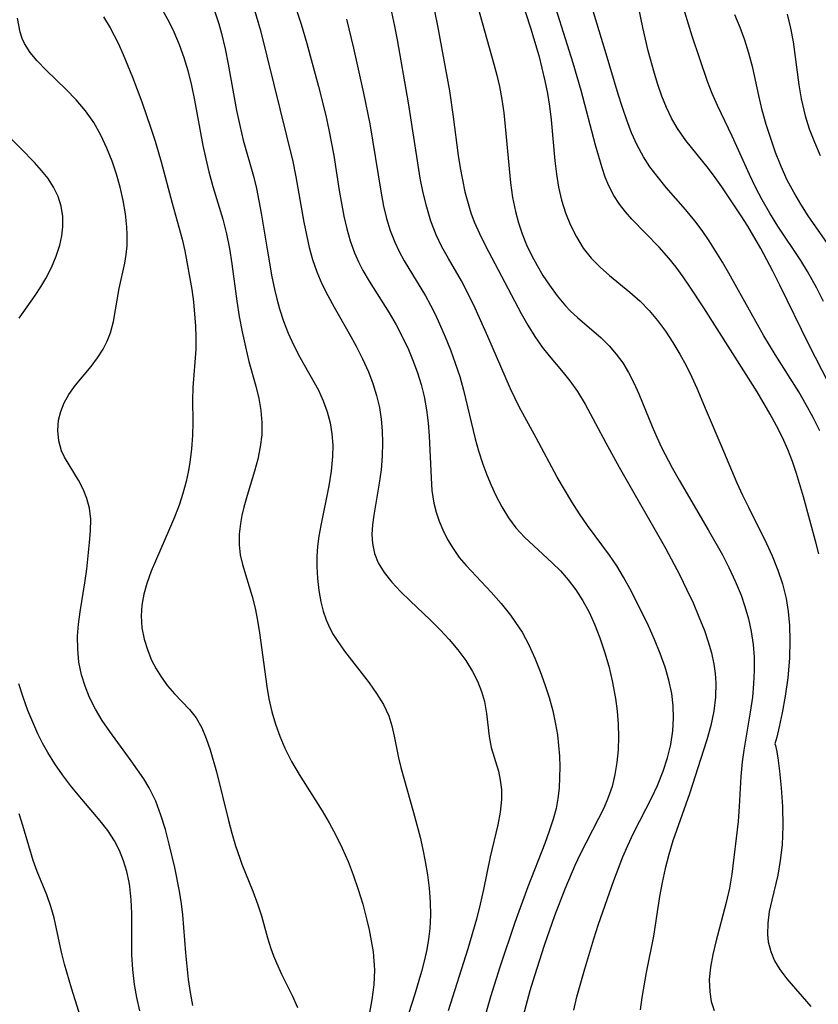
# Model space of a CAD drawing. Extents: x 1892776 to 1899653, y 2707304 to 2715393.
# Drawn here: x 1893071 to 1893172, y 2709164 to 2709288 of the extents above; entities that cross this region are included whole.
import ezdxf

# ---------------------------------------------------------------- set-up
doc = ezdxf.new("R2010")
doc.units = 0

msp = doc.modelspace()

# ---------------------------------------------------------------- linework, layer by layer
at = {"layer": 'Unknown_Line_Type', "color": 0}
for points in [[(1893128, 2709293.94, 224), (1893131.23, 2709282.32, 224), (1893131.59, 2709280.92, 224), (1893131.92, 2709279.51, 224), (1893132.23, 2709277.84, 224), (1893132.47, 2709276.16, 224), (1893132.66, 2709274.46, 224), (1893133.33, 2709267.33, 224), (1893133.58, 2709265.5, 224), (1893133.94, 2709263.7, 224), (1893134.33, 2709262.28, 224), (1893134.8, 2709260.89, 224), (1893135.35, 2709259.53, 224), (1893135.97, 2709258.2, 224), (1893136.67, 2709256.89, 224), (1893137.42, 2709255.62, 224), (1893138.23, 2709254.4, 224), (1893139.21, 2709253.06, 224), (1893140.27, 2709251.81, 224), (1893140.91, 2709251.15, 224), (1893141.77, 2709250.35, 224), (1893144.77, 2709247.76, 224), (1893145.77, 2709246.78, 224), (1893146.67, 2709245.73, 224), (1893147.49, 2709244.61, 224), (1893148.22, 2709243.41, 224), (1893148.9, 2709242.08, 224), (1893149.52, 2709240.7, 224), (1893151.21, 2709236.58, 224), (1893151.8, 2709235.23, 224), (1893152.4, 2709233.94, 224), (1893153.72, 2709231.38, 224), (1893154.6, 2709229.8, 224), (1893158.29, 2709223.54, 224), (1893160.07, 2709220.38, 224), (1893160.9, 2709218.78, 224), (1893161.7, 2709217.05, 224), (1893162.42, 2709215.29, 224), (1893162.9, 2709213.87, 224), (1893163.35, 2709212.29, 224), (1893163.69, 2709210.69, 224), (1893163.94, 2709209.07, 224), (1893164.07, 2709207.45, 224), (1893164.09, 2709205.78, 224), (1893164, 2709204.11, 224), (1893163.85, 2709202.44, 224), (1893163.59, 2709200.54, 224), (1893162.77, 2709195.73, 224), (1893162.55, 2709194.27, 224), (1893162.38, 2709192.39, 224), (1893162.19, 2709188.61, 224), (1893162.06, 2709186.72, 224), (1893161.26, 2709180.08, 224), (1893160.97, 2709178.32, 224), (1893160.56, 2709176.49, 224), (1893159.23, 2709171.55, 224), (1893158.85, 2709169.94, 224), (1893158.57, 2709168.35, 224), (1893158.42, 2709166.77, 224), (1893158.47, 2709165.23, 224), (1893158.67, 2709164.03, 224), (1893159.01, 2709162.86, 224)], [(1893172.23, 2709220.49, 220), (1893171.91, 2709221.81, 220), (1893170.32, 2709227.7, 220), (1893169.43, 2709230.67, 220), (1893168.9, 2709232.18, 220), (1893168.31, 2709233.67, 220), (1893167.64, 2709235.18, 220), (1893166.9, 2709236.66, 220), (1893166.11, 2709238.12, 220), (1893164.44, 2709240.94, 220), (1893157.72, 2709251.56, 220), (1893155.92, 2709254.31, 220), (1893155.1, 2709255.49, 220), (1893154.22, 2709256.69, 220), (1893153.3, 2709257.84, 220), (1893152.07, 2709259.22, 220), (1893148.65, 2709262.75, 220), (1893147.83, 2709263.67, 220), (1893147.07, 2709264.64, 220), (1893146.36, 2709265.75, 220), (1893145.75, 2709266.94, 220), (1893145.28, 2709268.07, 220), (1893144.88, 2709269.24, 220), (1893144.04, 2709272.1, 220), (1893142.23, 2709278.97, 220), (1893141.24, 2709282.45, 220), (1893138.09, 2709292.48, 220)], [(1893134.17, 2709292.11, 222), (1893135.86, 2709286.9, 222), (1893136.88, 2709283.4, 222), (1893137.29, 2709281.8, 222), (1893137.66, 2709280.2, 222), (1893137.98, 2709278.6, 222), (1893138.24, 2709276.99, 222), (1893138.45, 2709275.27, 222), (1893138.94, 2709270.13, 222), (1893139.14, 2709268.44, 222), (1893139.4, 2709266.78, 222), (1893139.76, 2709265.16, 222), (1893140.26, 2709263.54, 222), (1893140.89, 2709261.99, 222), (1893141.64, 2709260.51, 222), (1893142.51, 2709259.11, 222), (1893143.52, 2709257.82, 222), (1893144.63, 2709256.69, 222), (1893145.82, 2709255.64, 222), (1893148.39, 2709253.55, 222), (1893149.67, 2709252.41, 222), (1893150.81, 2709251.23, 222), (1893151.88, 2709249.95, 222), (1893152.88, 2709248.6, 222), (1893153.82, 2709247.19, 222), (1893154.7, 2709245.73, 222), (1893155.49, 2709244.29, 222), (1893156.23, 2709242.8, 222), (1893156.85, 2709241.41, 222), (1893158.03, 2709238.59, 222), (1893159.89, 2709234.28, 222), (1893161.9, 2709229.46, 222), (1893162.61, 2709227.92, 222), (1893163.35, 2709226.38, 222), (1893165.64, 2709221.8, 222), (1893166.35, 2709220.25, 222), (1893167.07, 2709218.47, 222), (1893167.64, 2709216.72, 222), (1893168.1, 2709214.89, 222), (1893168.37, 2709213.25, 222), (1893168.54, 2709211.46, 222), (1893168.6, 2709209.58, 222), (1893168.53, 2709207.35, 222), (1893168.31, 2709204.87, 222), (1893167.99, 2709202.53, 222), (1893167.62, 2709200.43, 222), (1893167.25, 2709198.67, 222), (1893166.94, 2709197.38, 222), (1893166.67, 2709196.52, 222)], [(1893173.52, 2709242.02, 216), (1893170.96, 2709246.95, 216), (1893167.32, 2709254.44, 216), (1893166.44, 2709256.17, 216), (1893164.9, 2709259.06, 216), (1893163.26, 2709261.87, 216), (1893162.45, 2709263.16, 216), (1893159.99, 2709266.85, 216), (1893159.17, 2709268, 216), (1893158.3, 2709269.14, 216), (1893155.44, 2709272.66, 216), (1893154.39, 2709274.18, 216), (1893153.65, 2709275.49, 216), (1893153.01, 2709276.86, 216), (1893152.43, 2709278.29, 216), (1893151.93, 2709279.75, 216), (1893151.49, 2709281.15, 216), (1893150.72, 2709284, 216), (1893150.03, 2709286.96, 216), (1893149.03, 2709291.88, 216)], [(1893100.68, 2709290.28, 234), (1893101.75, 2709286.58, 234), (1893105.84, 2709270.01, 234), (1893106.23, 2709268.11, 234), (1893107.25, 2709262.36, 234), (1893107.56, 2709260.76, 234), (1893107.92, 2709259.19, 234), (1893108.34, 2709257.64, 234), (1893108.86, 2709256.12, 234), (1893109.51, 2709254.59, 234), (1893110.25, 2709253.1, 234), (1893111.06, 2709251.63, 234), (1893112.98, 2709248.33, 234), (1893113.85, 2709246.74, 234), (1893114.65, 2709245.12, 234), (1893115.39, 2709243.47, 234), (1893115.95, 2709241.99, 234), (1893116.43, 2709240.5, 234), (1893116.79, 2709238.99, 234), (1893117.02, 2709237.52, 234), (1893117.14, 2709236.03, 234), (1893117.17, 2709234.54, 234), (1893117.12, 2709232.82, 234), (1893116.98, 2709231.11, 234), (1893116.76, 2709229.42, 234), (1893116.08, 2709225.39, 234), (1893115.92, 2709224.16, 234), (1893115.84, 2709222.97, 234), (1893115.9, 2709221.8, 234), (1893116.15, 2709220.55, 234), (1893116.61, 2709219.37, 234), (1893117.37, 2709218.14, 234), (1893118.34, 2709216.93, 234), (1893119.44, 2709215.74, 234), (1893120.65, 2709214.56, 234), (1893123.19, 2709212.16, 234), (1893124.44, 2709210.92, 234), (1893125.6, 2709209.68, 234), (1893126.69, 2709208.39, 234), (1893127.68, 2709207.05, 234), (1893128.54, 2709205.67, 234), (1893129.17, 2709204.42, 234), (1893129.66, 2709203.15, 234), (1893130.03, 2709201.86, 234), (1893130.3, 2709200.36, 234), (1893130.64, 2709197.44, 234), (1893130.89, 2709196.08, 234), (1893131.81, 2709193.09, 234), (1893132.04, 2709191.95, 234), (1893132.17, 2709190.75, 234), (1893132.18, 2709189.5, 234), (1893132.03, 2709187.92, 234), (1893131.74, 2709186.31, 234), (1893130.77, 2709182.25, 234), (1893129.93, 2709178.14, 234), (1893129.5, 2709176.28, 234), (1893129.02, 2709174.42, 234), (1893127.95, 2709170.67, 234), (1893125.45, 2709162.83, 234)], [(1893105.95, 2709290.26, 232), (1893106.91, 2709287.36, 232), (1893107.63, 2709284.92, 232), (1893109.11, 2709279.49, 232), (1893110, 2709275.85, 232), (1893110.4, 2709274.02, 232), (1893111.01, 2709270.79, 232), (1893111.71, 2709266.36, 232), (1893112.29, 2709263.13, 232), (1893112.65, 2709261.55, 232), (1893113.08, 2709260.01, 232), (1893113.62, 2709258.5, 232), (1893114.13, 2709257.37, 232), (1893114.7, 2709256.26, 232), (1893115.48, 2709254.92, 232), (1893118.01, 2709250.93, 232), (1893118.89, 2709249.42, 232), (1893119.7, 2709247.87, 232), (1893120.45, 2709246.29, 232), (1893121.05, 2709244.84, 232), (1893121.59, 2709243.37, 232), (1893122.05, 2709241.87, 232), (1893122.42, 2709240.35, 232), (1893122.72, 2709238.7, 232), (1893122.93, 2709237.03, 232), (1893123.07, 2709235.36, 232), (1893123.3, 2709230.11, 232), (1893123.41, 2709228.5, 232), (1893123.64, 2709226.92, 232), (1893123.93, 2709225.77, 232), (1893124.32, 2709224.65, 232), (1893124.79, 2709223.55, 232), (1893125.39, 2709222.34, 232), (1893126.07, 2709221.17, 232), (1893126.85, 2709220.06, 232), (1893127.71, 2709219.03, 232), (1893130.89, 2709215.67, 232), (1893132.15, 2709214.24, 232), (1893133.34, 2709212.75, 232), (1893134.43, 2709211.18, 232), (1893134.78, 2709210.61, 232), (1893135.63, 2709209.02, 232), (1893136.39, 2709207.36, 232), (1893137.07, 2709205.67, 232), (1893137.66, 2709204.03, 232), (1893138.19, 2709202.38, 232), (1893138.65, 2709200.71, 232), (1893139.02, 2709199.02, 232), (1893139.24, 2709197.67, 232), (1893139.4, 2709196.32, 232), (1893139.5, 2709194.96, 232), (1893139.54, 2709193.61, 232), (1893139.52, 2709192.27, 232), (1893139.45, 2709190.95, 232), (1893139.31, 2709189.64, 232), (1893139.07, 2709188.36, 232), (1893138.71, 2709187.03, 232), (1893138.21, 2709185.5, 232), (1893137.65, 2709183.97, 232), (1893135.51, 2709178.49, 232), (1893133.88, 2709173.99, 232), (1893131.99, 2709168.35, 232), (1893130.81, 2709164.58, 232), (1893129.84, 2709161.19, 232)], [(1893172.35, 2709236.05, 218), (1893171.54, 2709237.7, 218), (1893170.65, 2709239.33, 218), (1893169.7, 2709240.94, 218), (1893166.74, 2709245.68, 218), (1893165.32, 2709248.03, 218), (1893163.69, 2709250.89, 218), (1893160.89, 2709255.94, 218), (1893160.1, 2709257.31, 218), (1893158.42, 2709260, 218), (1893157.53, 2709261.3, 218), (1893156.6, 2709262.55, 218), (1893155.41, 2709263.98, 218), (1893152.98, 2709266.76, 218), (1893151.82, 2709268.16, 218), (1893150.93, 2709269.36, 218), (1893150.11, 2709270.6, 218), (1893149.31, 2709272.08, 218), (1893148.61, 2709273.63, 218), (1893147.99, 2709275.23, 218), (1893147.44, 2709276.86, 218), (1893146.92, 2709278.53, 218), (1893145.4, 2709283.61, 218), (1893143.32, 2709290.43, 218)], [(1893089.41, 2709289.14, 238), (1893090.25, 2709287.6, 238), (1893090.84, 2709286.39, 238), (1893091.51, 2709284.8, 238), (1893092.09, 2709283.17, 238), (1893092.58, 2709281.51, 238), (1893093.04, 2709279.64, 238), (1893093.43, 2709277.75, 238), (1893094.5, 2709272.05, 238), (1893094.85, 2709270.38, 238), (1893095.25, 2709268.73, 238), (1893095.77, 2709266.86, 238), (1893097.01, 2709262.77, 238), (1893097.46, 2709260.91, 238), (1893097.84, 2709259.03, 238), (1893098.15, 2709257.13, 238), (1893098.78, 2709252.38, 238), (1893099.09, 2709250.45, 238), (1893099.45, 2709248.54, 238), (1893099.86, 2709246.64, 238), (1893100.31, 2709244.77, 238), (1893101.16, 2709241.66, 238), (1893101.55, 2709240.13, 238), (1893101.82, 2709238.6, 238), (1893101.95, 2709237.07, 238), (1893101.92, 2709235.54, 238), (1893101.74, 2709234.01, 238), (1893101.43, 2709232.46, 238), (1893101.01, 2709230.93, 238), (1893100.09, 2709227.89, 238), (1893099.67, 2709226.38, 238), (1893099.43, 2709225.36, 238), (1893099.24, 2709224.35, 238), (1893099.07, 2709222.99, 238), (1893099.06, 2709221.64, 238), (1893099.21, 2709220.4, 238), (1893099.49, 2709219.15, 238), (1893100.71, 2709215.14, 238), (1893101.08, 2709213.65, 238), (1893101.4, 2709212.11, 238), (1893101.66, 2709210.55, 238), (1893102.56, 2709203.77, 238), (1893102.84, 2709202.19, 238), (1893103.21, 2709200.59, 238), (1893103.66, 2709199.02, 238), (1893104.19, 2709197.48, 238), (1893104.83, 2709195.97, 238), (1893105.69, 2709194.31, 238), (1893106.64, 2709192.68, 238), (1893109.54, 2709188.09, 238), (1893110.44, 2709186.57, 238), (1893111.29, 2709185.02, 238), (1893112.09, 2709183.37, 238), (1893112.82, 2709181.69, 238), (1893113.48, 2709179.99, 238), (1893114.11, 2709178.16, 238), (1893114.67, 2709176.31, 238), (1893115.16, 2709174.46, 238), (1893115.48, 2709173.06, 238), (1893115.75, 2709171.67, 238), (1893115.97, 2709170.28, 238), (1893116.09, 2709169.13, 238), (1893116.14, 2709167.99, 238), (1893116.06, 2709166.13, 238), (1893115.83, 2709164.27, 238), (1893114.42, 2709156.48, 238)], [(1893095.93, 2709289.17, 236), (1893096.49, 2709287.39, 236), (1893096.83, 2709286.17, 236), (1893097.29, 2709284.25, 236), (1893097.69, 2709282.31, 236), (1893098.76, 2709276.48, 236), (1893099.16, 2709274.55, 236), (1893099.59, 2709272.73, 236), (1893100.87, 2709268.19, 236), (1893101.25, 2709266.64, 236), (1893101.86, 2709263.5, 236), (1893102.65, 2709258.69, 236), (1893103.21, 2709255.48, 236), (1893103.53, 2709253.93, 236), (1893103.84, 2709252.68, 236), (1893104.18, 2709251.45, 236), (1893104.69, 2709249.89, 236), (1893105.28, 2709248.38, 236), (1893105.94, 2709246.9, 236), (1893106.75, 2709245.32, 236), (1893109.07, 2709241.15, 236), (1893109.68, 2709239.83, 236), (1893110.19, 2709238.45, 236), (1893110.57, 2709237.03, 236), (1893110.79, 2709235.64, 236), (1893110.88, 2709234.22, 236), (1893110.86, 2709232.79, 236), (1893110.69, 2709230.95, 236), (1893110.41, 2709229.11, 236), (1893109.4, 2709224.09, 236), (1893109.15, 2709222.76, 236), (1893108.98, 2709221.44, 236), (1893108.9, 2709220.17, 236), (1893108.89, 2709218.91, 236), (1893108.97, 2709217.39, 236), (1893109.13, 2709215.9, 236), (1893109.39, 2709214.44, 236), (1893109.67, 2709213.28, 236), (1893110.04, 2709212.16, 236), (1893110.5, 2709211.11, 236), (1893110.95, 2709210.33, 236), (1893111.44, 2709209.57, 236), (1893112.39, 2709208.24, 236), (1893115.47, 2709204.24, 236), (1893116.43, 2709202.9, 236), (1893117.28, 2709201.51, 236), (1893117.95, 2709200.08, 236), (1893118.36, 2709198.8, 236), (1893118.66, 2709197.48, 236), (1893119.19, 2709194.76, 236), (1893119.48, 2709193.56, 236), (1893121.08, 2709187.88, 236), (1893121.91, 2709184.73, 236), (1893122.25, 2709183.21, 236), (1893122.56, 2709181.68, 236), (1893122.84, 2709179.99, 236), (1893123.05, 2709178.3, 236), (1893123.18, 2709176.6, 236), (1893123.22, 2709174.91, 236), (1893123.14, 2709173.22, 236), (1893122.99, 2709171.89, 236), (1893122.77, 2709170.57, 236), (1893122.49, 2709169.25, 236), (1893122.11, 2709167.81, 236), (1893121.21, 2709164.83, 236), (1893119.76, 2709160.37, 236)], [(1893141.3, 2709162.91, 228), (1893141.71, 2709164.59, 228), (1893142.69, 2709168.15, 228), (1893143.84, 2709171.9, 228), (1893144.45, 2709173.77, 228), (1893146.37, 2709179.29, 228), (1893147.49, 2709182.26, 228), (1893148.12, 2709183.71, 228), (1893148.85, 2709185.24, 228), (1893151.18, 2709189.75, 228), (1893151.89, 2709191.27, 228), (1893152.6, 2709193.09, 228), (1893153.14, 2709194.77, 228), (1893153.55, 2709196.46, 228), (1893153.82, 2709198.18, 228), (1893153.91, 2709199.75, 228), (1893153.86, 2709201.32, 228), (1893153.67, 2709202.89, 228), (1893153.31, 2709204.55, 228), (1893152.83, 2709206.19, 228), (1893152.2, 2709207.95, 228), (1893151.5, 2709209.7, 228), (1893150.73, 2709211.44, 228), (1893149.92, 2709213.16, 228), (1893148.4, 2709216.13, 228), (1893147.59, 2709217.58, 228), (1893146.73, 2709218.99, 228), (1893145.82, 2709220.35, 228), (1893143.04, 2709224.07, 228), (1893142.02, 2709225.55, 228), (1893141.05, 2709227.07, 228), (1893140.12, 2709228.62, 228), (1893139.23, 2709230.2, 228), (1893136.58, 2709235.17, 228), (1893134.43, 2709239.08, 228), (1893133.33, 2709241.32, 228), (1893130.46, 2709247.96, 228), (1893128.87, 2709251.51, 228), (1893128.02, 2709253.25, 228), (1893127.12, 2709254.95, 228), (1893125.48, 2709257.78, 228), (1893124.66, 2709259.25, 228), (1893123.93, 2709260.77, 228), (1893123.28, 2709262.49, 228), (1893122.75, 2709264.27, 228), (1893122.31, 2709266.09, 228), (1893121.94, 2709267.94, 228), (1893121.66, 2709269.55, 228), (1893120.43, 2709277.42, 228), (1893119.08, 2709285.37, 228), (1893118.74, 2709287.12, 228), (1893118.35, 2709288.86, 228)], [(1893123.72, 2709289.02, 226), (1893124.09, 2709287.17, 226), (1893125.62, 2709278.94, 226), (1893126.1, 2709275.68, 226), (1893126.73, 2709270.78, 226), (1893126.97, 2709269.24, 226), (1893127.25, 2709267.71, 226), (1893127.58, 2709266.2, 226), (1893127.96, 2709264.71, 226), (1893128.32, 2709263.56, 226), (1893128.73, 2709262.43, 226), (1893129.4, 2709260.93, 226), (1893130.13, 2709259.46, 226), (1893134.68, 2709250.86, 226), (1893135.51, 2709249.38, 226), (1893136.39, 2709247.94, 226), (1893137.34, 2709246.58, 226), (1893138.21, 2709245.48, 226), (1893139.98, 2709243.4, 226), (1893140.83, 2709242.35, 226), (1893141.8, 2709240.98, 226), (1893142.76, 2709239.38, 226), (1893145.34, 2709234.5, 226), (1893147.02, 2709231.46, 226), (1893152.89, 2709221.23, 226), (1893154.7, 2709217.8, 226), (1893155.55, 2709216.07, 226), (1893156.36, 2709214.33, 226), (1893157.11, 2709212.58, 226), (1893157.8, 2709210.82, 226), (1893158.28, 2709209.41, 226), (1893158.69, 2709208, 226), (1893159, 2709206.58, 226), (1893159.17, 2709205.41, 226), (1893159.25, 2709204.24, 226), (1893159.21, 2709202.44, 226), (1893158.98, 2709200.64, 226), (1893158.59, 2709198.84, 226), (1893158.1, 2709197.05, 226), (1893157.7, 2709195.72, 226), (1893155.9, 2709190.24, 226), (1893153.81, 2709184.29, 226), (1893153.29, 2709182.56, 226), (1893152.84, 2709180.8, 226), (1893152.46, 2709179.03, 226), (1893152.13, 2709177.25, 226), (1893151.38, 2709172.25, 226), (1893150.46, 2709167.66, 226), (1893149.91, 2709164.5, 226), (1893149.7, 2709162.95, 226)], [(1893172.81, 2709252.34, 214), (1893171.97, 2709254.05, 214), (1893170.82, 2709256.15, 214), (1893169.96, 2709257.54, 214), (1893167.07, 2709261.88, 214), (1893166.05, 2709263.51, 214), (1893165.08, 2709265.18, 214), (1893164.25, 2709266.77, 214), (1893163.48, 2709268.39, 214), (1893161.3, 2709273.24, 214), (1893159.44, 2709277.09, 214), (1893158.78, 2709278.6, 214), (1893158.19, 2709280.14, 214), (1893156.26, 2709285.84, 214), (1893155.31, 2709288.88, 214)], [(1893093.24, 2709163.49, 242), (1893092.92, 2709165.13, 242), (1893092.68, 2709166.79, 242), (1893092.34, 2709170.15, 242), (1893091.95, 2709174.94, 242), (1893091.79, 2709176.35, 242), (1893091.53, 2709177.95, 242), (1893090.95, 2709180.92, 242), (1893090.26, 2709183.87, 242), (1893089.77, 2709185.72, 242), (1893089.2, 2709187.54, 242), (1893088.54, 2709189.3, 242), (1893087.73, 2709190.97, 242), (1893087.05, 2709192.11, 242), (1893085.46, 2709194.38, 242), (1893082.74, 2709198.1, 242), (1893081.8, 2709199.49, 242), (1893080.94, 2709200.91, 242), (1893080.18, 2709202.38, 242), (1893079.62, 2709203.79, 242), (1893079.18, 2709205.23, 242), (1893078.86, 2709206.84, 242), (1893078.7, 2709208.46, 242), (1893078.68, 2709210.1, 242), (1893078.8, 2709211.63, 242), (1893079.01, 2709213.17, 242), (1893079.59, 2709216.86, 242), (1893079.83, 2709218.58, 242), (1893080.19, 2709221.92, 242), (1893080.31, 2709223.43, 242), (1893080.34, 2709224.88, 242), (1893080.2, 2709226.27, 242), (1893079.87, 2709227.49, 242), (1893079.38, 2709228.67, 242), (1893078.78, 2709229.79, 242), (1893077.05, 2709232.72, 242), (1893076.66, 2709233.52, 242), (1893076.3, 2709234.76, 242), (1893076.17, 2709236.06, 242), (1893076.28, 2709237.4, 242), (1893076.56, 2709238.49, 242), (1893077, 2709239.56, 242), (1893077.58, 2709240.6, 242), (1893078.44, 2709241.81, 242), (1893080.38, 2709244.16, 242), (1893081.2, 2709245.23, 242), (1893081.92, 2709246.36, 242), (1893082.43, 2709247.37, 242), (1893082.83, 2709248.42, 242), (1893083.2, 2709249.85, 242), (1893083.95, 2709254, 242), (1893084.63, 2709257.21, 242), (1893084.81, 2709258.29, 242), (1893084.93, 2709259.38, 242), (1893084.95, 2709260.82, 242), (1893084.91, 2709261.75, 242), (1893084.73, 2709263.41, 242), (1893084.43, 2709265.09, 242), (1893084.05, 2709266.77, 242), (1893083.58, 2709268.44, 242), (1893083.03, 2709270.09, 242), (1893082.39, 2709271.71, 242), (1893081.61, 2709273.36, 242), (1893080.72, 2709274.94, 242), (1893079.7, 2709276.42, 242), (1893078.52, 2709277.81, 242), (1893077.26, 2709279.11, 242), (1893074.72, 2709281.55, 242), (1893073.57, 2709282.73, 242), (1893072.68, 2709283.8, 242), (1893071.98, 2709284.9, 242), (1893071.69, 2709285.56, 242), (1893071.44, 2709286.36, 242), (1893071.1, 2709288.13, 242)], [(1893081.97, 2709288.27, 240), (1893082.8, 2709286.89, 240), (1893083.31, 2709285.94, 240), (1893083.8, 2709284.97, 240), (1893084.44, 2709283.55, 240), (1893085.63, 2709280.66, 240), (1893086.78, 2709277.55, 240), (1893087.93, 2709274.25, 240), (1893088.47, 2709272.59, 240), (1893089.23, 2709270, 240), (1893090.63, 2709264.75, 240), (1893091.88, 2709260.21, 240), (1893092.22, 2709258.74, 240), (1893093.1, 2709253.86, 240), (1893093.3, 2709252.32, 240), (1893093.45, 2709250.75, 240), (1893093.55, 2709249.29, 240), (1893093.6, 2709247.82, 240), (1893093.59, 2709246.35, 240), (1893093.5, 2709244.72, 240), (1893093.24, 2709241.51, 240), (1893093.17, 2709239.92, 240), (1893093.22, 2709237.11, 240), (1893093.19, 2709235.44, 240), (1893093.06, 2709233.75, 240), (1893092.84, 2709232.03, 240), (1893092.63, 2709230.83, 240), (1893092.37, 2709229.63, 240), (1893091.97, 2709228.14, 240), (1893091.49, 2709226.67, 240), (1893090.92, 2709225.15, 240), (1893090.3, 2709223.65, 240), (1893088.52, 2709219.59, 240), (1893087.99, 2709218.31, 240), (1893087.42, 2709216.78, 240), (1893087.05, 2709215.42, 240), (1893086.8, 2709214.05, 240), (1893086.71, 2709212.68, 240), (1893086.81, 2709211.19, 240), (1893087.1, 2709209.72, 240), (1893087.54, 2709208.29, 240), (1893088.02, 2709207.11, 240), (1893088.6, 2709205.98, 240), (1893089.23, 2709204.97, 240), (1893090.05, 2709203.87, 240), (1893090.92, 2709202.85, 240), (1893092.82, 2709200.86, 240), (1893093.65, 2709199.81, 240), (1893094.36, 2709198.57, 240), (1893094.93, 2709197.21, 240), (1893095.42, 2709195.76, 240), (1893096.22, 2709193, 240), (1893097.75, 2709186.87, 240), (1893098.17, 2709185.25, 240), (1893098.63, 2709183.65, 240), (1893099.15, 2709182.09, 240), (1893099.43, 2709181.35, 240), (1893100.82, 2709177.92, 240), (1893101.45, 2709176.2, 240), (1893101.88, 2709174.82, 240), (1893102.65, 2709172.06, 240), (1893103.08, 2709170.69, 240), (1893103.42, 2709169.78, 240), (1893103.78, 2709168.88, 240), (1893104.44, 2709167.46, 240), (1893105.8, 2709164.68, 240), (1893106.42, 2709163.26, 240)], [(1893112.61, 2709287.99, 230), (1893113.51, 2709284.34, 230), (1893114.77, 2709278.65, 230), (1893115.55, 2709274.79, 230), (1893116.94, 2709266.28, 230), (1893117.31, 2709264.41, 230), (1893117.69, 2709262.85, 230), (1893118.15, 2709261.33, 230), (1893118.72, 2709259.85, 230), (1893119.29, 2709258.66, 230), (1893119.92, 2709257.49, 230), (1893122.59, 2709253.07, 230), (1893123.22, 2709251.91, 230), (1893123.82, 2709250.74, 230), (1893124.38, 2709249.54, 230), (1893125.09, 2709247.91, 230), (1893125.75, 2709246.25, 230), (1893126.36, 2709244.57, 230), (1893126.92, 2709242.88, 230), (1893127.41, 2709241.17, 230), (1893128.85, 2709235.03, 230), (1893129.27, 2709233.53, 230), (1893129.85, 2709231.81, 230), (1893130.35, 2709230.47, 230), (1893130.89, 2709229.16, 230), (1893131.47, 2709227.88, 230), (1893132.22, 2709226.44, 230), (1893133.06, 2709225.07, 230), (1893134.01, 2709223.79, 230), (1893135.1, 2709222.61, 230), (1893138.57, 2709219.39, 230), (1893139.62, 2709218.35, 230), (1893140.62, 2709217.25, 230), (1893141.59, 2709215.97, 230), (1893142.46, 2709214.59, 230), (1893143.24, 2709213.15, 230), (1893143.93, 2709211.65, 230), (1893144.61, 2709209.91, 230), (1893145.2, 2709208.13, 230), (1893145.72, 2709206.32, 230), (1893146.16, 2709204.48, 230), (1893146.58, 2709202.27, 230), (1893146.79, 2709200.64, 230), (1893146.91, 2709199.02, 230), (1893146.95, 2709197.39, 230), (1893146.9, 2709195.78, 230), (1893146.76, 2709194.18, 230), (1893146.51, 2709192.64, 230), (1893146.14, 2709191.14, 230), (1893145.66, 2709189.77, 230), (1893145.09, 2709188.42, 230), (1893144.44, 2709187.1, 230), (1893142.12, 2709182.6, 230), (1893141.45, 2709181.16, 230), (1893140.18, 2709178.2, 230), (1893138.89, 2709174.84, 230), (1893137.57, 2709171.06, 230), (1893136.34, 2709167.26, 230), (1893135.77, 2709165.35, 230), (1893134.94, 2709162.21, 230)], [(1893173.62, 2709259.27, 212), (1893170.9, 2709263.18, 212), (1893169.95, 2709264.65, 212), (1893169.07, 2709266.15, 212), (1893168.26, 2709267.69, 212), (1893167.48, 2709269.4, 212), (1893166.79, 2709271.15, 212), (1893166.17, 2709272.92, 212), (1893165.6, 2709274.71, 212), (1893165.1, 2709276.52, 212), (1893164.66, 2709278.34, 212), (1893163.89, 2709281.87, 212), (1893163.42, 2709283.68, 212), (1893162.9, 2709285.32, 212), (1893162.3, 2709286.94, 212), (1893161.64, 2709288.54, 212)], [(1893168.25, 2709288.61, 210), (1893168.67, 2709286.87, 210), (1893168.99, 2709285.11, 210), (1893169.7, 2709279.72, 210), (1893170, 2709277.94, 210), (1893170.52, 2709275.77, 210), (1893171.03, 2709274.14, 210), (1893171.68, 2709272.45, 210), (1893172.43, 2709270.78, 210)], [(1893071.32, 2709250.24, 244), (1893073.33, 2709253.13, 244), (1893074.03, 2709254.19, 244), (1893074.67, 2709255.27, 244), (1893075.38, 2709256.66, 244), (1893075.97, 2709258.07, 244), (1893076.43, 2709259.48, 244), (1893076.7, 2709260.64, 244), (1893076.84, 2709261.8, 244), (1893076.82, 2709263.1, 244), (1893076.61, 2709264.38, 244), (1893076.22, 2709265.62, 244), (1893075.66, 2709266.8, 244), (1893074.95, 2709267.87, 244), (1893074.13, 2709268.89, 244), (1893073.23, 2709269.89, 244), (1893071.52, 2709271.68, 244), (1893069.23, 2709274, 244)], [(1893086.54, 2709162.84, 244), (1893086.17, 2709164.5, 244), (1893085.87, 2709166.17, 244), (1893085.65, 2709168.03, 244), (1893085.54, 2709169.9, 244), (1893085.52, 2709175.14, 244), (1893085.45, 2709176.86, 244), (1893085.27, 2709178.54, 244), (1893085.19, 2709179.06, 244), (1893084.88, 2709180.43, 244), (1893084.47, 2709181.77, 244), (1893083.96, 2709183.06, 244), (1893083.33, 2709184.3, 244), (1893082.49, 2709185.59, 244), (1893081.55, 2709186.83, 244), (1893078.76, 2709190.09, 244), (1893077.8, 2709191.29, 244), (1893076.79, 2709192.63, 244), (1893075.82, 2709194.02, 244), (1893074.92, 2709195.45, 244), (1893074.27, 2709196.62, 244), (1893073.68, 2709197.81, 244), (1893073.02, 2709199.26, 244), (1893072.42, 2709200.75, 244), (1893071.82, 2709202.43, 244), (1893071.28, 2709204.12, 244)], [(1893166.67, 2709196.52, 222), (1893166.76, 2709196.32, 222), (1893166.89, 2709195.72, 222), (1893167.05, 2709194.77, 222), (1893167.28, 2709193.06, 222), (1893167.49, 2709190.97, 222), (1893167.64, 2709188.61, 222), (1893167.69, 2709186.12, 222), (1893167.6, 2709183.78, 222), (1893167.38, 2709181.8, 222), (1893167.05, 2709179.94, 222), (1893166.3, 2709176.8, 222), (1893165.99, 2709175.38, 222), (1893165.79, 2709173.91, 222), (1893165.75, 2709172.47, 222), (1893165.85, 2709171.54, 222), (1893166.17, 2709170.33, 222), (1893166.66, 2709169.16, 222), (1893167.31, 2709168.05, 222), (1893168.2, 2709166.86, 222), (1893171.24, 2709163.36, 222)], [(1893079.29, 2709161.26, 246), (1893077.9, 2709165.69, 246), (1893077.02, 2709168.71, 246), (1893076.65, 2709170.22, 246), (1893075.71, 2709174.59, 246), (1893075.32, 2709175.99, 246), (1893074.78, 2709177.47, 246), (1893073.57, 2709180.41, 246), (1893073.07, 2709181.82, 246), (1893071.76, 2709186.21, 246), (1893071.3, 2709187.68, 246)]]:
    msp.add_polyline3d(points, dxfattribs=at)

doc.saveas('drawing.dxf')
